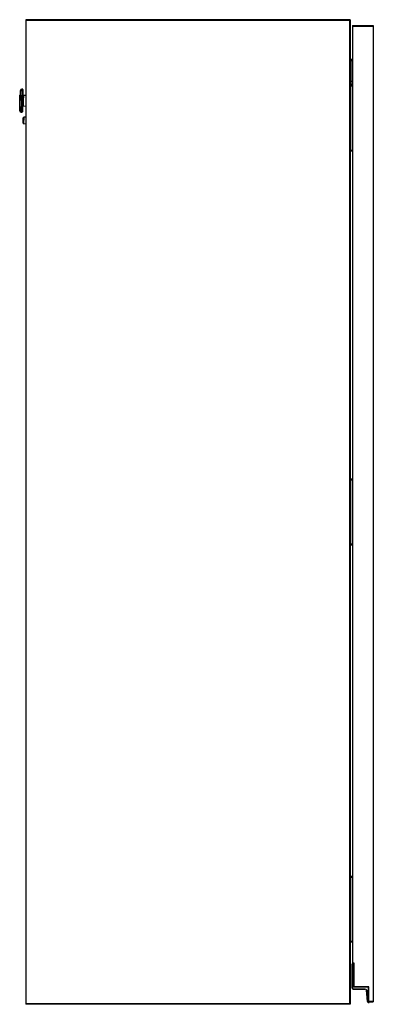
# Model space of a CAD drawing. Extents: x 443 to 4839, y 153 to 3264.
# Drawn here: x 454 to 760, y 1444 to 2294 of the extents above; entities that cross this region are included whole.
import ezdxf

# ---------------------------------------------------------------- set-up
doc = ezdxf.new("R2010")
doc.units = 0
doc.layers.get('0').update_dxf_attribs({"linetype": 'CONTINUOUS'})

msp = doc.modelspace()

# ---------------------------------------------------------------- linework, layer by layer
at = {"color": 7, "linetype": 'CONTINUOUS'}
for p, q in [((739.5, 2293.71), (459.5, 2293.71)), ((459.5, 2293.71), (459.5, 2293.21)), ((459.5, 2293.21), (739.5, 2293.21)), ((459.5, 2293.21), (459.5, 1444.21)), ((459.5, 2293.21), (739, 2293.21)), ((739, 2293.21), (739.5, 2293.21)), ((739, 2293.21), (739, 1444.21)), ((739.5, 2293.71), (739.5, 2293.21)), ((739.5, 2293.21), (739.5, 1444.21)), ((741.5, 2288.71), (741.5, 2288.21)), ((741.5, 2288.71), (759.5, 2288.71)), ((741.5, 2288.21), (759.5, 2288.21)), ((741.5, 2288.21), (741.5, 1479.21)), ((759.5, 2288.71), (759.5, 2288.21)), ((759.5, 2288.21), (759.5, 1446.21)), ((739.5, 2259.71), (740.3, 2259.71)), ((739.5, 2258.51), (740.3, 2258.51)), ((740.3, 2258.51), (740.3, 2259.71)), ((740.3, 2259.71), (741.5, 2259.71)), ((740.3, 2258.51), (741.5, 2258.51)), ((740.3, 2240.71), (740.3, 2258.51)), ((740.3, 2240.71), (741.5, 2240.71)), ((740.3, 2237.71), (740.3, 2240.71)), ((741.5, 2237.71), (740.3, 2237.71)), ((741.3, 2236.21), (741.3, 2237.21)), ((741.5, 2237.21), (741.3, 2237.21)), ((741.3, 2236.21), (741.3, 2181.21)), ((741.5, 2236.21), (741.3, 2236.21)), ((454.22, 2219.13), (454.47, 2228.51)), ((454.83, 2232.71), (454.65, 2231.12)), ((456.81, 2233.76), (456.06, 2233.78)), ((459.5, 2228.18), (457.36, 2228.24)), ((457.13, 2219.24), (459.5, 2219.18)), ((454.27, 2216.51), (454.37, 2214.91)), ((455.53, 2213.78), (456.28, 2213.76)), ((457.3, 2206.6), (457.3, 2206.73)), ((457.53, 2203.98), (459.5, 2203.93)), ((459.5, 2209.43), (457.67, 2209.48)), ((741.3, 2180.21), (741.3, 2181.21)), ((741.5, 2181.21), (741.3, 2181.21)), ((741.3, 2180.21), (741.5, 2180.21)), ((741.3, 1896.21), (741.3, 1897.21)), ((741.5, 1897.21), (741.3, 1897.21)), ((741.5, 1896.21), (741.3, 1896.21)), ((741.3, 1896.21), (741.3, 1841.21)), ((741.3, 1840.21), (741.3, 1841.21)), ((741.5, 1841.21), (741.3, 1841.21)), ((741.3, 1840.21), (741.5, 1840.21)), ((741.3, 1553.21), (741.3, 1554.21)), ((741.5, 1554.21), (741.3, 1554.21)), ((741.5, 1553.21), (741.3, 1553.21)), ((741.3, 1553.21), (741.3, 1498.21)), ((741.3, 1497.21), (741.3, 1498.21)), ((741.5, 1498.21), (741.3, 1498.21)), ((741.3, 1497.21), (741.5, 1497.21)), ((743, 1479.21), (741.5, 1479.21)), ((743, 1458.71), (743, 1479.21)), ((741.2, 1478.51), (741.4, 1478.51)), ((741.2, 1457.71), (741.2, 1478.51)), ((741.4, 1478.71), (741.4, 1478.51)), ((741.4, 1478.71), (743, 1478.71)), ((741.4, 1478.51), (741.4, 1457.71)), ((742.8, 1478.51), (741.4, 1478.51)), ((743, 1478.71), (742.8, 1478.51)), ((742.8, 1458.51), (742.8, 1478.51)), ((741.2, 1457.71), (741.4, 1457.71)), ((742.2, 1456.91), (752.59, 1456.91)), ((742.2, 1456.71), (742.2, 1456.91)), ((752.59, 1456.71), (742.2, 1456.71)), ((742.8, 1458.51), (743, 1458.71)), ((755.3, 1458.51), (742.8, 1458.51)), ((755.5, 1458.71), (743, 1458.71)), ((752.59, 1456.71), (752.59, 1456.91)), ((753.58, 1455.79), (753.78, 1455.81)), ((754.42, 1446.12), (753.58, 1455.79)), ((753.78, 1455.81), (754.62, 1446.14)), ((755.3, 1458.51), (755.5, 1458.71)), ((755.3, 1445.51), (755.3, 1458.51)), ((755.5, 1446.21), (755.5, 1458.71)), ((754.62, 1446.14), (754.42, 1446.12)), ((755.3, 1445.51), (755.5, 1445.71)), ((755.72, 1445.51), (755.3, 1445.51)), ((759.5, 1446.21), (755.5, 1446.21)), ((755.5, 1445.71), (755.5, 1446.21)), ((755.5, 1445.71), (759.5, 1445.71)), ((755.55, 1445.42), (755.59, 1445.22)), ((759.5, 1446.21), (759.5, 1445.71)), ((739.5, 1444.21), (459.5, 1444.21)), ((459.5, 1444.21), (459.5, 1443.71)), ((739, 1444.21), (459.5, 1444.21)), ((739.5, 1443.71), (459.5, 1443.71)), ((739.5, 1444.21), (739, 1444.21)), ((739.5, 1444.21), (739.5, 1443.71))]:
    msp.add_line(p, q, dxfattribs=at)
at = {"color": 8, "linetype": 'CONTINUOUS'}
for p, q in [((741.3, 2236.21), (739.5, 2236.21)), ((454.65, 2231.12), (454.27, 2216.51)), ((454.37, 2214.91), (454.83, 2232.71)), ((456.06, 2233.78), (455.53, 2213.78)), ((456.55, 2224.05), (456.81, 2233.76)), ((457.36, 2228.24), (457.24, 2223.59)), ((457.24, 2223.59), (457.13, 2219.24)), ((457.67, 2209.48), (457.53, 2203.98)), ((739.5, 2181.21), (741.3, 2181.21)), ((741.3, 1896.21), (739.5, 1896.21)), ((739.5, 1841.21), (741.3, 1841.21)), ((741.3, 1553.21), (739.5, 1553.21)), ((739.5, 1498.21), (741.3, 1498.21))]:
    msp.add_line(p, q, dxfattribs=at)
at = {"color": 7, "linetype": 'CONTINUOUS'}
for points in [[(457.36, 2228.24), (457.35, 2228.24), (457.34, 2228.24), (457.32, 2228.25), (457.31, 2228.25), (457.3, 2228.25), (457.29, 2228.25), (457.28, 2228.25), (457.26, 2228.26), (457.25, 2228.26), (457.24, 2228.26), (457.23, 2228.26), (457.22, 2228.27), (457.2, 2228.27), (457.19, 2228.28), (457.18, 2228.28), (457.17, 2228.28), (457.16, 2228.29), (457.15, 2228.29), (457.14, 2228.3), (457.13, 2228.31), (457.12, 2228.31), (457.11, 2228.32), (457.09, 2228.33), (457.08, 2228.33), (457.07, 2228.34), (457.06, 2228.35), (457.06, 2228.36), (457.05, 2228.36), (457.04, 2228.37), (457.03, 2228.38), (457.02, 2228.39), (457.01, 2228.4), (457, 2228.41), (456.99, 2228.42), (456.99, 2228.43), (456.98, 2228.43), (456.97, 2228.44), (456.96, 2228.45), (456.96, 2228.46), (456.95, 2228.48), (456.94, 2228.49), (456.94, 2228.5), (456.93, 2228.51), (456.93, 2228.52), (456.92, 2228.53), (456.92, 2228.54), (456.91, 2228.55), (456.91, 2228.56), (456.9, 2228.57), (456.9, 2228.59), (456.9, 2228.6), (456.89, 2228.61), (456.89, 2228.62), (456.89, 2228.63), (456.89, 2228.65), (456.88, 2228.66), (456.88, 2228.67), (456.88, 2228.68), (456.88, 2228.69), (456.88, 2228.71), (456.88, 2228.72), (456.88, 2228.73), (456.88, 2228.74), (456.87, 2228.76)], [(456.61, 2218.76), (456.61, 2218.77), (456.62, 2218.78), (456.62, 2218.79), (456.62, 2218.8), (456.62, 2218.82), (456.62, 2218.83), (456.63, 2218.84), (456.63, 2218.85), (456.63, 2218.86), (456.63, 2218.88), (456.64, 2218.89), (456.64, 2218.9), (456.64, 2218.91), (456.65, 2218.92), (456.65, 2218.93), (456.65, 2218.95), (456.66, 2218.96), (456.66, 2218.97), (456.67, 2218.98), (456.68, 2218.99), (456.68, 2219), (456.69, 2219.01), (456.7, 2219.02), (456.7, 2219.03), (456.71, 2219.04), (456.72, 2219.05), (456.73, 2219.06), (456.73, 2219.07), (456.74, 2219.08), (456.75, 2219.09), (456.76, 2219.1), (456.77, 2219.11), (456.78, 2219.11), (456.79, 2219.12), (456.79, 2219.13), (456.8, 2219.14), (456.81, 2219.15), (456.82, 2219.15), (456.83, 2219.16), (456.84, 2219.17), (456.86, 2219.17), (456.87, 2219.18), (456.88, 2219.19), (456.89, 2219.19), (456.9, 2219.2), (456.91, 2219.2), (456.92, 2219.21), (456.93, 2219.21), (456.94, 2219.21), (456.96, 2219.22), (456.97, 2219.22), (456.98, 2219.22), (456.99, 2219.23), (457, 2219.23), (457.02, 2219.23), (457.03, 2219.23), (457.04, 2219.24), (457.05, 2219.24), (457.06, 2219.24), (457.08, 2219.24), (457.09, 2219.24), (457.1, 2219.24), (457.11, 2219.24), (457.13, 2219.24)], [(457.24, 2223.59), (457.22, 2223.59), (457.21, 2223.6), (457.19, 2223.6), (457.17, 2223.6), (457.16, 2223.6), (457.14, 2223.6), (457.13, 2223.6), (457.11, 2223.6), (457.09, 2223.6), (457.08, 2223.6), (457.06, 2223.6), (457.05, 2223.6), (457.03, 2223.6), (457.02, 2223.6), (457, 2223.6), (456.99, 2223.6), (456.98, 2223.6), (456.96, 2223.6), (456.95, 2223.6), (456.94, 2223.6), (456.92, 2223.6), (456.91, 2223.6), (456.9, 2223.6), (456.89, 2223.6), (456.87, 2223.6), (456.86, 2223.6), (456.85, 2223.6), (456.84, 2223.6), (456.83, 2223.6), (456.82, 2223.6), (456.81, 2223.6), (456.81, 2223.6), (456.8, 2223.6), (456.79, 2223.6), (456.78, 2223.6), (456.78, 2223.6), (456.77, 2223.6), (456.77, 2223.6), (456.76, 2223.6), (456.76, 2223.59), (456.75, 2223.59), (456.75, 2223.59), (456.75, 2223.59), (456.75, 2223.59), (456.74, 2223.59), (456.74, 2223.59), (456.74, 2223.59), (456.74, 2223.59)], [(457.23, 2204.3), (457.24, 2204.3), (457.24, 2204.31), (457.24, 2204.32), (457.24, 2204.33), (457.24, 2204.34), (457.24, 2204.35), (457.24, 2204.36), (457.24, 2204.37), (457.24, 2204.39), (457.24, 2204.41), (457.24, 2204.43), (457.24, 2204.46), (457.24, 2204.48), (457.24, 2204.51), (457.24, 2204.55), (457.24, 2204.58), (457.24, 2204.62), (457.24, 2204.66), (457.25, 2204.71), (457.25, 2204.75), (457.25, 2204.8), (457.25, 2204.85), (457.25, 2204.9), (457.25, 2204.95), (457.25, 2205.01), (457.25, 2205.06), (457.26, 2205.12), (457.26, 2205.18), (457.26, 2205.24), (457.26, 2205.3), (457.26, 2205.37), (457.26, 2205.43), (457.27, 2205.5), (457.27, 2205.56), (457.27, 2205.63), (457.27, 2205.7), (457.27, 2205.77), (457.28, 2205.84), (457.28, 2205.92), (457.28, 2205.99), (457.28, 2206.06), (457.28, 2206.14), (457.29, 2206.22), (457.29, 2206.29), (457.29, 2206.37), (457.29, 2206.44), (457.29, 2206.52), (457.3, 2206.6)], [(755.72, 1445.51), (755.73, 1445.51), (755.73, 1445.51), (755.74, 1445.51), (755.75, 1445.52), (755.75, 1445.52), (755.76, 1445.52), (755.77, 1445.53), (755.77, 1445.53), (755.78, 1445.53), (755.78, 1445.54), (755.79, 1445.54), (755.8, 1445.54), (755.8, 1445.55), (755.81, 1445.55), (755.81, 1445.55), (755.82, 1445.56), (755.83, 1445.56), (755.83, 1445.56), (755.84, 1445.57), (755.84, 1445.57), (755.85, 1445.58), (755.85, 1445.58), (755.86, 1445.58), (755.87, 1445.59), (755.87, 1445.59), (755.88, 1445.6), (755.88, 1445.6), (755.89, 1445.6), (755.89, 1445.61), (755.9, 1445.61), (755.9, 1445.62), (755.91, 1445.62), (755.91, 1445.62), (755.92, 1445.63), (755.92, 1445.63), (755.93, 1445.64), (755.93, 1445.64), (755.94, 1445.64), (755.94, 1445.65), (755.94, 1445.65), (755.95, 1445.65), (755.95, 1445.66), (755.96, 1445.66), (755.96, 1445.66), (755.96, 1445.67), (755.97, 1445.67), (755.97, 1445.67), (755.98, 1445.68), (755.98, 1445.68), (755.98, 1445.68), (755.98, 1445.69), (755.99, 1445.69), (755.99, 1445.69), (755.99, 1445.69), (755.99, 1445.7), (756, 1445.7), (756, 1445.7), (756, 1445.7), (756, 1445.7), (756, 1445.7), (756, 1445.7), (756, 1445.7), (756, 1445.71), (756, 1445.71)]]:
    msp.add_lwpolyline(points, dxfattribs=at)
for points in [[(739.5, 2237.21, 0), (739.52, 2237.21, 0), (739.54, 2237.21, 0), (739.56, 2237.21, 0), (739.57, 2237.21, 0), (739.59, 2237.21, 0), (739.61, 2237.21, 0), (739.63, 2237.21, 0), (739.66, 2237.21, 0), (739.68, 2237.21, 0), (739.7, 2237.21, 0), (739.73, 2237.21, 0), (739.75, 2237.21, 0), (739.78, 2237.21, 0), (739.8, 2237.21, 0), (739.83, 2237.21, 0), (739.86, 2237.21, 0), (739.89, 2237.21, 0), (739.92, 2237.21, 0), (739.95, 2237.21, 0), (739.98, 2237.21, 0), (740.01, 2237.21, 0), (740.04, 2237.21, 0), (740.07, 2237.21, 0), (740.1, 2237.21, 0), (740.13, 2237.21, 0), (740.17, 2237.21, 0), (740.2, 2237.21, 0), (740.23, 2237.21, 0), (740.27, 2237.21, 0), (740.3, 2237.21, 0), (740.34, 2237.21, 0), (740.37, 2237.21, 0), (740.41, 2237.21, 0), (740.44, 2237.21, 0), (740.48, 2237.21, 0), (740.52, 2237.21, 0), (740.55, 2237.21, 0), (740.59, 2237.21, 0), (740.63, 2237.21, 0), (740.67, 2237.21, 0), (740.71, 2237.21, 0), (740.75, 2237.21, 0), (740.78, 2237.21, 0), (740.82, 2237.21, 0), (740.86, 2237.21, 0), (740.9, 2237.21, 0), (740.94, 2237.21, 0), (740.98, 2237.21, 0), (741.02, 2237.21, 0), (741.06, 2237.21, 0), (741.1, 2237.21, 0), (741.14, 2237.21, 0), (741.18, 2237.21, 0), (741.22, 2237.21, 0), (741.26, 2237.21, 0), (741.3, 2237.21, 0)], [(457, 2233.54, 0), (457, 2233.53, 0), (457, 2233.51, 0), (457, 2233.49, 0), (457, 2233.47, 0), (457, 2233.45, 0), (457, 2233.42, 0), (457, 2233.39, 0), (457, 2233.36, 0), (456.99, 2233.31, 0), (456.99, 2233.27, 0), (456.99, 2233.21, 0), (456.99, 2233.15, 0), (456.99, 2233.08, 0), (456.99, 2233, 0), (456.98, 2232.92, 0), (456.98, 2232.83, 0), (456.98, 2232.73, 0), (456.98, 2232.63, 0), (456.97, 2232.53, 0), (456.97, 2232.42, 0), (456.97, 2232.3, 0), (456.96, 2232.18, 0), (456.96, 2232.06, 0), (456.96, 2231.93, 0), (456.95, 2231.8, 0), (456.95, 2231.66, 0), (456.95, 2231.52, 0), (456.94, 2231.37, 0), (456.94, 2231.22, 0), (456.94, 2231.07, 0), (456.93, 2230.91, 0), (456.93, 2230.74, 0), (456.92, 2230.57, 0), (456.92, 2230.4, 0), (456.91, 2230.22, 0), (456.91, 2230.04, 0), (456.9, 2229.86, 0), (456.9, 2229.67, 0), (456.89, 2229.48, 0), (456.89, 2229.28, 0), (456.88, 2229.08, 0), (456.88, 2228.88, 0), (456.87, 2228.68, 0), (456.87, 2228.47, 0), (456.86, 2228.26, 0), (456.86, 2228.05, 0), (456.85, 2227.83, 0), (456.85, 2227.61, 0), (456.84, 2227.39, 0), (456.83, 2227.17, 0), (456.83, 2226.94, 0), (456.82, 2226.72, 0), (456.82, 2226.49, 0), (456.81, 2226.26, 0), (456.8, 2226.03, 0), (456.8, 2225.8, 0), (456.79, 2225.56, 0), (456.79, 2225.33, 0), (456.78, 2225.09, 0), (456.77, 2224.86, 0), (456.77, 2224.62, 0), (456.76, 2224.38, 0), (456.75, 2224.14, 0), (456.75, 2223.91, 0)], [(456.74, 2223.76, 0), (456.74, 2223.52, 0), (456.73, 2223.28, 0), (456.73, 2223.04, 0), (456.72, 2222.8, 0), (456.71, 2222.56, 0), (456.71, 2222.33, 0), (456.7, 2222.09, 0), (456.69, 2221.85, 0), (456.69, 2221.62, 0), (456.68, 2221.39, 0), (456.68, 2221.15, 0), (456.67, 2220.92, 0), (456.66, 2220.7, 0), (456.66, 2220.47, 0), (456.65, 2220.24, 0), (456.65, 2220.02, 0), (456.64, 2219.8, 0), (456.63, 2219.58, 0), (456.63, 2219.37, 0), (456.62, 2219.15, 0), (456.62, 2218.94, 0), (456.61, 2218.74, 0), (456.61, 2218.53, 0), (456.6, 2218.33, 0), (456.6, 2218.13, 0), (456.59, 2217.94, 0), (456.59, 2217.75, 0), (456.58, 2217.56, 0), (456.58, 2217.38, 0), (456.57, 2217.2, 0), (456.57, 2217.02, 0), (456.56, 2216.85, 0), (456.56, 2216.68, 0), (456.55, 2216.52, 0), (456.55, 2216.36, 0), (456.55, 2216.21, 0), (456.54, 2216.06, 0), (456.54, 2215.91, 0), (456.54, 2215.77, 0), (456.53, 2215.64, 0), (456.53, 2215.5, 0), (456.52, 2215.38, 0), (456.52, 2215.26, 0), (456.52, 2215.14, 0), (456.52, 2215.03, 0), (456.51, 2214.92, 0), (456.51, 2214.82, 0), (456.51, 2214.72, 0), (456.51, 2214.63, 0), (456.5, 2214.54, 0), (456.5, 2214.46, 0), (456.5, 2214.39, 0), (456.5, 2214.33, 0), (456.5, 2214.27, 0), (456.49, 2214.22, 0), (456.49, 2214.17, 0), (456.49, 2214.13, 0), (456.49, 2214.1, 0), (456.49, 2214.07, 0), (456.49, 2214.04, 0), (456.49, 2214.02, 0), (456.49, 2214, 0), (456.49, 2213.98, 0), (456.49, 2213.96, 0)], [(457.3, 2206.73, 0), (457.3, 2206.8, 0), (457.3, 2206.87, 0), (457.3, 2206.94, 0), (457.31, 2207.01, 0), (457.31, 2207.08, 0), (457.31, 2207.14, 0), (457.31, 2207.21, 0), (457.31, 2207.28, 0), (457.31, 2207.34, 0), (457.32, 2207.41, 0), (457.32, 2207.48, 0), (457.32, 2207.54, 0), (457.32, 2207.61, 0), (457.32, 2207.67, 0), (457.32, 2207.73, 0), (457.33, 2207.8, 0), (457.33, 2207.86, 0), (457.33, 2207.92, 0), (457.33, 2207.98, 0), (457.33, 2208.04, 0), (457.33, 2208.09, 0), (457.34, 2208.15, 0), (457.34, 2208.21, 0), (457.34, 2208.26, 0), (457.34, 2208.31, 0), (457.34, 2208.36, 0), (457.34, 2208.41, 0), (457.34, 2208.46, 0), (457.35, 2208.51, 0), (457.35, 2208.56, 0), (457.35, 2208.6, 0), (457.35, 2208.64, 0), (457.35, 2208.68, 0), (457.35, 2208.72, 0), (457.35, 2208.76, 0), (457.35, 2208.8, 0), (457.35, 2208.83, 0), (457.35, 2208.87, 0), (457.36, 2208.9, 0), (457.36, 2208.94, 0), (457.36, 2208.97, 0), (457.36, 2209, 0), (457.36, 2209.03, 0), (457.36, 2209.05, 0), (457.36, 2209.08, 0), (457.36, 2209.1, 0), (457.36, 2209.13, 0), (457.36, 2209.15, 0), (457.36, 2209.16, 0), (457.36, 2209.18, 0), (457.36, 2209.19, 0), (457.36, 2209.19, 0), (457.36, 2209.19, 0), (457.36, 2209.19, 0), (457.36, 2209.18, 0), (457.36, 2209.17, 0)], [(741.3, 2180.21, 0), (741.26, 2180.21, 0), (741.22, 2180.21, 0), (741.18, 2180.21, 0), (741.14, 2180.21, 0), (741.1, 2180.21, 0), (741.06, 2180.21, 0), (741.02, 2180.21, 0), (740.98, 2180.21, 0), (740.94, 2180.21, 0), (740.9, 2180.21, 0), (740.86, 2180.21, 0), (740.82, 2180.21, 0), (740.78, 2180.21, 0), (740.75, 2180.21, 0), (740.71, 2180.21, 0), (740.67, 2180.21, 0), (740.63, 2180.21, 0), (740.59, 2180.21, 0), (740.55, 2180.21, 0), (740.52, 2180.21, 0), (740.48, 2180.21, 0), (740.44, 2180.21, 0), (740.41, 2180.21, 0), (740.37, 2180.21, 0), (740.34, 2180.21, 0), (740.3, 2180.21, 0), (740.27, 2180.21, 0), (740.23, 2180.21, 0), (740.2, 2180.21, 0), (740.17, 2180.21, 0), (740.13, 2180.21, 0), (740.1, 2180.21, 0), (740.07, 2180.21, 0), (740.04, 2180.21, 0), (740.01, 2180.21, 0), (739.98, 2180.21, 0), (739.95, 2180.21, 0), (739.92, 2180.21, 0), (739.89, 2180.21, 0), (739.86, 2180.21, 0), (739.83, 2180.21, 0), (739.8, 2180.21, 0), (739.78, 2180.21, 0), (739.75, 2180.21, 0), (739.73, 2180.21, 0), (739.7, 2180.21, 0), (739.68, 2180.21, 0), (739.66, 2180.21, 0), (739.63, 2180.21, 0), (739.61, 2180.21, 0), (739.59, 2180.21, 0), (739.57, 2180.21, 0), (739.56, 2180.21, 0), (739.54, 2180.21, 0), (739.52, 2180.21, 0), (739.5, 2180.21, 0)], [(739.5, 1897.21, 0), (739.52, 1897.21, 0), (739.54, 1897.21, 0), (739.56, 1897.21, 0), (739.57, 1897.21, 0), (739.59, 1897.21, 0), (739.61, 1897.21, 0), (739.63, 1897.21, 0), (739.66, 1897.21, 0), (739.68, 1897.21, 0), (739.7, 1897.21, 0), (739.73, 1897.21, 0), (739.75, 1897.21, 0), (739.78, 1897.21, 0), (739.8, 1897.21, 0), (739.83, 1897.21, 0), (739.86, 1897.21, 0), (739.89, 1897.21, 0), (739.92, 1897.21, 0), (739.95, 1897.21, 0), (739.98, 1897.21, 0), (740.01, 1897.21, 0), (740.04, 1897.21, 0), (740.07, 1897.21, 0), (740.1, 1897.21, 0), (740.13, 1897.21, 0), (740.17, 1897.21, 0), (740.2, 1897.21, 0), (740.23, 1897.21, 0), (740.27, 1897.21, 0), (740.3, 1897.21, 0), (740.34, 1897.21, 0), (740.37, 1897.21, 0), (740.41, 1897.21, 0), (740.44, 1897.21, 0), (740.48, 1897.21, 0), (740.52, 1897.21, 0), (740.55, 1897.21, 0), (740.59, 1897.21, 0), (740.63, 1897.21, 0), (740.67, 1897.21, 0), (740.71, 1897.21, 0), (740.75, 1897.21, 0), (740.78, 1897.21, 0), (740.82, 1897.21, 0), (740.86, 1897.21, 0), (740.9, 1897.21, 0), (740.94, 1897.21, 0), (740.98, 1897.21, 0), (741.02, 1897.21, 0), (741.06, 1897.21, 0), (741.1, 1897.21, 0), (741.14, 1897.21, 0), (741.18, 1897.21, 0), (741.22, 1897.21, 0), (741.26, 1897.21, 0), (741.3, 1897.21, 0)], [(741.3, 1840.21, 0), (741.26, 1840.21, 0), (741.22, 1840.21, 0), (741.18, 1840.21, 0), (741.14, 1840.21, 0), (741.1, 1840.21, 0), (741.06, 1840.21, 0), (741.02, 1840.21, 0), (740.98, 1840.21, 0), (740.94, 1840.21, 0), (740.9, 1840.21, 0), (740.86, 1840.21, 0), (740.82, 1840.21, 0), (740.78, 1840.21, 0), (740.75, 1840.21, 0), (740.71, 1840.21, 0), (740.67, 1840.21, 0), (740.63, 1840.21, 0), (740.59, 1840.21, 0), (740.55, 1840.21, 0), (740.52, 1840.21, 0), (740.48, 1840.21, 0), (740.44, 1840.21, 0), (740.41, 1840.21, 0), (740.37, 1840.21, 0), (740.34, 1840.21, 0), (740.3, 1840.21, 0), (740.27, 1840.21, 0), (740.23, 1840.21, 0), (740.2, 1840.21, 0), (740.17, 1840.21, 0), (740.13, 1840.21, 0), (740.1, 1840.21, 0), (740.07, 1840.21, 0), (740.04, 1840.21, 0), (740.01, 1840.21, 0), (739.98, 1840.21, 0), (739.95, 1840.21, 0), (739.92, 1840.21, 0), (739.89, 1840.21, 0), (739.86, 1840.21, 0), (739.83, 1840.21, 0), (739.8, 1840.21, 0), (739.78, 1840.21, 0), (739.75, 1840.21, 0), (739.73, 1840.21, 0), (739.7, 1840.21, 0), (739.68, 1840.21, 0), (739.66, 1840.21, 0), (739.63, 1840.21, 0), (739.61, 1840.21, 0), (739.59, 1840.21, 0), (739.57, 1840.21, 0), (739.56, 1840.21, 0), (739.54, 1840.21, 0), (739.52, 1840.21, 0), (739.5, 1840.21, 0)], [(739.5, 1554.21, 0), (739.52, 1554.21, 0), (739.54, 1554.21, 0), (739.56, 1554.21, 0), (739.57, 1554.21, 0), (739.59, 1554.21, 0), (739.61, 1554.21, 0), (739.63, 1554.21, 0), (739.66, 1554.21, 0), (739.68, 1554.21, 0), (739.7, 1554.21, 0), (739.73, 1554.21, 0), (739.75, 1554.21, 0), (739.78, 1554.21, 0), (739.8, 1554.21, 0), (739.83, 1554.21, 0), (739.86, 1554.21, 0), (739.89, 1554.21, 0), (739.92, 1554.21, 0), (739.95, 1554.21, 0), (739.98, 1554.21, 0), (740.01, 1554.21, 0), (740.04, 1554.21, 0), (740.07, 1554.21, 0), (740.1, 1554.21, 0), (740.13, 1554.21, 0), (740.17, 1554.21, 0), (740.2, 1554.21, 0), (740.23, 1554.21, 0), (740.27, 1554.21, 0), (740.3, 1554.21, 0), (740.34, 1554.21, 0), (740.37, 1554.21, 0), (740.41, 1554.21, 0), (740.44, 1554.21, 0), (740.48, 1554.21, 0), (740.52, 1554.21, 0), (740.55, 1554.21, 0), (740.59, 1554.21, 0), (740.63, 1554.21, 0), (740.67, 1554.21, 0), (740.71, 1554.21, 0), (740.75, 1554.21, 0), (740.78, 1554.21, 0), (740.82, 1554.21, 0), (740.86, 1554.21, 0), (740.9, 1554.21, 0), (740.94, 1554.21, 0), (740.98, 1554.21, 0), (741.02, 1554.21, 0), (741.06, 1554.21, 0), (741.1, 1554.21, 0), (741.14, 1554.21, 0), (741.18, 1554.21, 0), (741.22, 1554.21, 0), (741.26, 1554.21, 0), (741.3, 1554.21, 0)], [(741.3, 1497.21, 0), (741.26, 1497.21, 0), (741.22, 1497.21, 0), (741.18, 1497.21, 0), (741.14, 1497.21, 0), (741.1, 1497.21, 0), (741.06, 1497.21, 0), (741.02, 1497.21, 0), (740.98, 1497.21, 0), (740.94, 1497.21, 0), (740.9, 1497.21, 0), (740.86, 1497.21, 0), (740.82, 1497.21, 0), (740.78, 1497.21, 0), (740.75, 1497.21, 0), (740.71, 1497.21, 0), (740.67, 1497.21, 0), (740.63, 1497.21, 0), (740.59, 1497.21, 0), (740.55, 1497.21, 0), (740.52, 1497.21, 0), (740.48, 1497.21, 0), (740.44, 1497.21, 0), (740.41, 1497.21, 0), (740.37, 1497.21, 0), (740.34, 1497.21, 0), (740.3, 1497.21, 0), (740.27, 1497.21, 0), (740.23, 1497.21, 0), (740.2, 1497.21, 0), (740.17, 1497.21, 0), (740.13, 1497.21, 0), (740.1, 1497.21, 0), (740.07, 1497.21, 0), (740.04, 1497.21, 0), (740.01, 1497.21, 0), (739.98, 1497.21, 0), (739.95, 1497.21, 0), (739.92, 1497.21, 0), (739.89, 1497.21, 0), (739.86, 1497.21, 0), (739.83, 1497.21, 0), (739.8, 1497.21, 0), (739.78, 1497.21, 0), (739.75, 1497.21, 0), (739.73, 1497.21, 0), (739.7, 1497.21, 0), (739.68, 1497.21, 0), (739.66, 1497.21, 0), (739.63, 1497.21, 0), (739.61, 1497.21, 0), (739.59, 1497.21, 0), (739.57, 1497.21, 0), (739.56, 1497.21, 0), (739.54, 1497.21, 0), (739.52, 1497.21, 0), (739.5, 1497.21, 0)]]:
    msp.add_polyline3d(points, dxfattribs=at)
for centre, radius, start, end in [((484.46, 2227.72), 30, 173.5, 178.5), ((456.02, 2232.58), 1.2, 88.5, 173.5), ((456.8, 2233.56), 0.2, 358.5, 88.5), ((484.21, 2218.34), 30, 178.5, 183.5), ((455.56, 2214.98), 1.2, 183.5, 268.5), ((456.29, 2213.96), 0.2, 268.5, 358.5), ((457.53, 2204.28), 0.3, 178.5, 268.5), ((457.66, 2209.18), 0.3, 88.5, 178.5), ((741.4, 1478.51), 0.2, 90, 180), ((742.2, 1457.71), 1, 180, 270), ((742.2, 1457.71), 0.8, 180, 270), ((752.59, 1455.71), 1.2, 4.96995, 90), ((752.59, 1455.71), 1, 4.96995, 90), ((755.42, 1446.21), 1, 184.96995, 279.57659), ((755.42, 1446.21), 0.8, 184.96995, 279.57659), ((755.5, 1445.71), 0.3, 279.57659, 316.37835), ((755.5, 1445.71), 0.5, 279.57659, 359.20151)]:
    msp.add_arc(centre, radius, start, end, dxfattribs=at)

doc.saveas('drawing.dxf')
